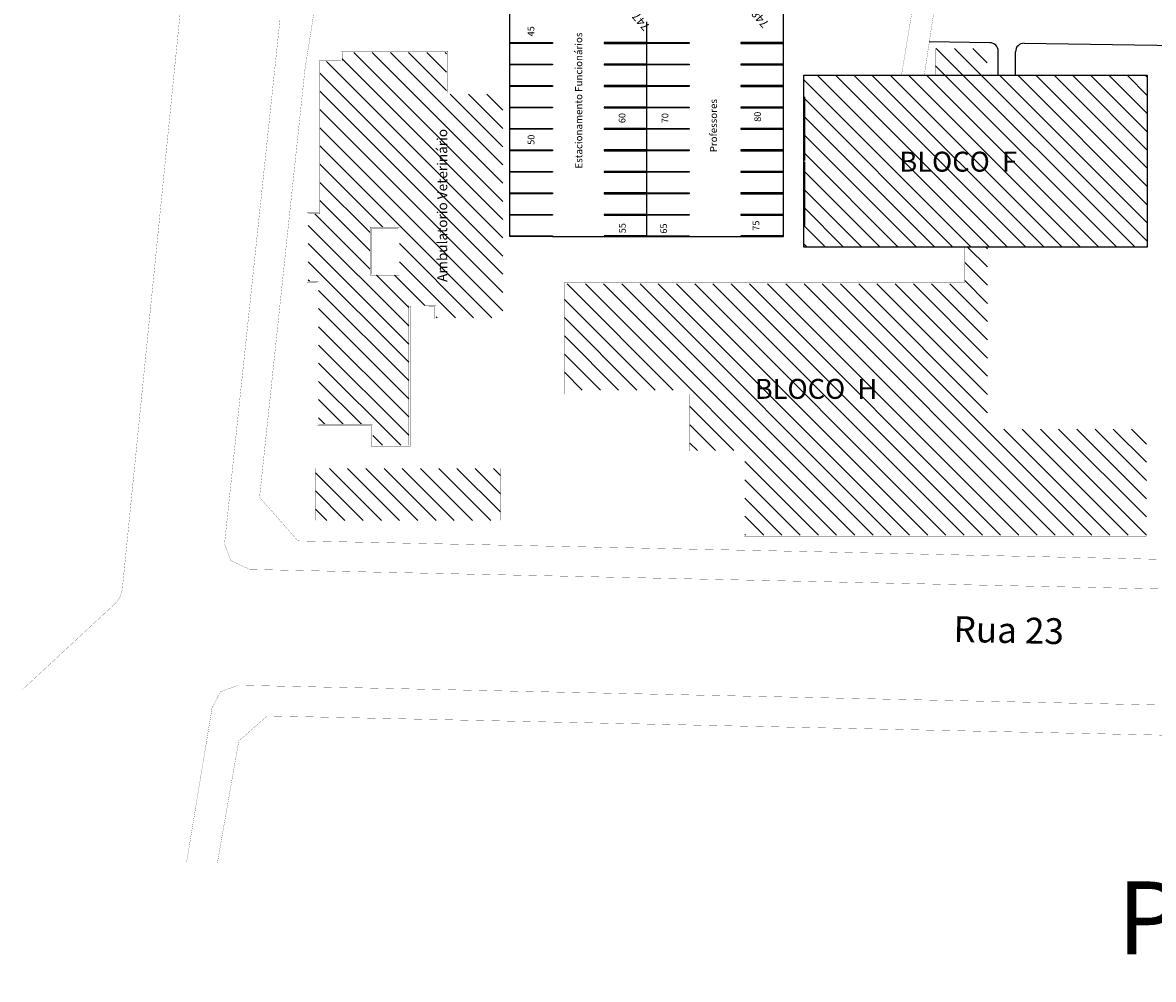
# Model space of a CAD drawing. Extents: x 281 to 1517, y 223 to 477.
# Drawn here: x 1104 to 1111, y 456 to 461 of the extents above; entities that cross this region are included whole.
import ezdxf
from ezdxf.enums import TextEntityAlignment as Align

# ---------------------------------------------------------------- set-up
doc = ezdxf.new("R2010")
doc.units = 0
doc.header["$MEASUREMENT"] = 0
doc.layers.get('0').update_dxf_attribs({"linetype": 'CONTINUOUS'})
for name, color, linetype in [('01', 7, 'CONTINUOUS'), ('0COTAS', 8, 'CONTINUOUS'), ('5', 7, 'CONTINUOUS'), ('PONTO', 7, 'CONTINUOUS'), ('TEXTO', 7, 'CONTINUOUS')]:
    doc.layers.add(name, color=color, linetype=linetype)
doc.layers.add('01COTAS', color=5, linetype='CONTINUOUS', lineweight=25)
doc.styles.add('1mm', font='ROMANS.shx', dxfattribs={"height": 10})
doc.styles.add('ITALICC', font='italicc')
doc.styles.add('ROMANS', font='sanss___.ttf')

msp = doc.modelspace()

# ---------------------------------------------------------------- hatches: boundary and pattern name
at = {"layer": '01COTAS', "linetype": 'Continuous'}
h = msp.add_hatch(dxfattribs=at)
h.set_pattern_fill('ANSI31,_O', color=1, scale=0.6000000000000001, angle=90)
h.set_pattern_definition([(135, (1113.943731290596, 426.7540901305495), (-0.05303300858899107, -0.05303300858899106), [])])
h.paths.add_polyline_path([(1110.948960704192, 460.0484923650067), (1110.948960704192, 461.0484923650067), (1110.01628343639, 461.0484923650067), (1110.016209051395, 461.2060329286639), (1109.716209183444, 461.2060329286639), (1109.71627682986, 461.0484410403044), (1108.949027592794, 461.0484923605329), (1108.948960704192, 460.0484923650067)])
at = {"layer": '01COTAS', "linetype": 'Continuous', "true_color": 0x636466}
h = msp.add_hatch(dxfattribs=at)
h.set_pattern_fill('ANSI31,_O', color=251, scale=0.6000000000000001, angle=90)
h.set_pattern_definition([(135, (1114.388370982149, 398.7130971616909), (-0.05303300858899107, -0.05303300858899106), [])])
h.paths.add_polyline_path([(1106.870401867489, 460.9401181050337), (1106.870401867489, 461.182618105034), (1106.262901867489, 461.182618105034), (1106.262901867489, 461.1301181050337), (1106.132901867489, 461.1301181050337), (1106.132901867489, 460.2426181050334), (1106.065401867489, 460.2426181050334), (1106.065401867489, 459.850118105034), (1106.125401867489, 459.850118105034), (1106.125401867489, 459.017618105034), (1106.440401867489, 459.017618105034), (1106.440401867489, 458.8951181050336), (1106.650401867489, 458.8951181050336), (1106.650401867489, 459.7101874410012), (1106.809151867489, 459.7087265514308), (1106.809151867489, 459.6376181050339), (1107.117901867489, 459.6376181050339), (1107.198534905609, 459.6376181050339), (1107.198534905609, 460.9401181050337)])
h.paths.add_polyline_path([(1106.595401867489, 460.165118105034), (1106.595401867489, 459.8851181050338), (1106.425401867489, 459.8851181050338), (1106.425401867489, 460.165118105034)], flags=16)
h.paths.add_polyline_path([(1106.587901867489, 460.1576181050339), (1106.587901867489, 459.892618105034), (1106.432901867489, 459.892618105034), (1106.432901867489, 460.1576181050339)], flags=0)
h.paths.add_polyline_path([(1106.905901250945, 459.8314185866337), (1106.905901250945, 460.7081503167635), (1106.786255112953, 460.7081503167635), (1106.786255112953, 459.8314185866337)], flags=24)
at = {"layer": '01COTAS', "linetype": 'Continuous'}
h = msp.add_hatch(dxfattribs=at)
h.set_pattern_fill('ANSI31,_O', color=5, scale=0.6000000000000001, angle=90)
h.set_pattern_definition([(135, (1110.943847883874, 458.3717610595393), (-0.05303300858899107, -0.05303300858899106), [])])
h.paths.add_polyline_path([(1107.556283478869, 459.8341986597391), (1107.556283478869, 459.2166986597388), (1108.286283478869, 459.2166986597388), (1108.286283478869, 458.8641986597388), (1108.606347883874, 458.8641986597388), (1108.606347883874, 458.3717610595393), (1110.943847883874, 458.3717610595393), (1110.943847883874, 458.9892610595391), (1110.018783478869, 458.9892610595391), (1110.018783478869, 460.0491274379467), (1109.886055526437, 460.0491274379467), (1109.886055526437, 459.8341986597391)])
h = msp.add_hatch(dxfattribs=at)
h.set_pattern_fill('ANSI31,_O', color=1, scale=0.6000000000000001, angle=90)
h.set_pattern_definition([(135, (1114.587125817764, 398.8133342175095), (-0.05303300858899107, -0.05303300858899106), [])])
h.paths.add_polyline_path([(1106.107407936423, 458.7603418847768), (1106.107407936423, 458.457582147392), (1107.183912268349, 458.457582147392), (1107.183912268349, 458.7603418847768)])

# ---------------------------------------------------------------- linework, layer by layer
at = {"linetype": 'Continuous'}
for p, q in [((1107.238882496946, 460.1097703081857), (1107.238882496946, 461.5342629039517)), ((1108.83126746853, 460.1097703081857), (1108.83126746853, 461.5591236497442)), ((1108.035074982738, 460.1144752668617), (1108.035074982738, 461.3597703081857)), ((1110.081783270586, 461.0491308182511), (1110.081783270586, 461.1889914844317)), ((1107.486978739842, 460.1097703081857), (1108.583171225634, 460.1097703081857))]:
    msp.add_line(p, q, dxfattribs=at)
at = {"linetype": 'Continuous', "ltscale": 0.1}
for p, q in [((1108.948960746672, 460.0491274379467), (1108.948960746672, 461.0491274379467)), ((1108.956460746671, 460.5528774379466), (1108.956460746671, 460.9241274379467)), ((1108.956460746671, 460.1741274379467), (1108.956460746671, 460.5453774379469))]:
    msp.add_line(p, q, dxfattribs=at)
at = {"layer": '01', "linetype": 'Continuous', "ltscale": 0.1, "const_width": 0.001000000000000001}
msp.add_lwpolyline([(1108.948960746672, 461.0491274379467), (1109.716276872339, 461.0490761132444), (1109.716209225923, 461.2066680016039), (1110.016209093874, 461.2066680016039), (1110.016283478869, 461.0491274379467), (1110.948960746672, 461.0491274379467), (1110.948960746672, 460.0491274379467), (1108.948960746672, 460.0491274379467), (1108.949027635273, 461.0491274334729)], dxfattribs=at)
msp.add_lwpolyline([(1107.183912268349, 458.7603418847768), (1107.183912268349, 458.457582147392), (1106.107407936423, 458.457582147392), (1106.107407936423, 458.7603418847768)], close=True, dxfattribs=at)
at = {"layer": '0COTAS', "color": 0, "linetype": 'Continuous', "ltscale": 0.1}
for points in [[(1107.486978739842, 461.2347703081857), (1107.238882496946, 461.2347703081857), (1107.238882496946, 461.2394752668617), (1107.486978739842, 461.2394752668617)], [(1107.786978739842, 461.2347703081857), (1108.035074982738, 461.2347703081857), (1108.035074982738, 461.2394752668617), (1107.786978739842, 461.2394752668617)], [(1108.283171225634, 461.2347703081857), (1108.035074982738, 461.2347703081857), (1108.035074982738, 461.2394752668617), (1108.283171225634, 461.2394752668617)], [(1108.583171225634, 461.2347703081857), (1108.83126746853, 461.2347703081857), (1108.83126746853, 461.2394752668617), (1108.583171225634, 461.2394752668617)], [(1107.486978739842, 461.1097703081857), (1107.238882496946, 461.1097703081857), (1107.238882496946, 461.1144752668617), (1107.486978739842, 461.1144752668617)], [(1107.786978739842, 461.1097703081857), (1108.035074982738, 461.1097703081857), (1108.035074982738, 461.1144752668617), (1107.786978739842, 461.1144752668617)], [(1108.283171225634, 461.1097703081857), (1108.035074982738, 461.1097703081857), (1108.035074982738, 461.1144752668617), (1108.283171225634, 461.1144752668617)], [(1108.583171225634, 461.1097703081857), (1108.83126746853, 461.1097703081857), (1108.83126746853, 461.1144752668617), (1108.583171225634, 461.1144752668617)], [(1107.486978739842, 460.9847703081857), (1107.238882496946, 460.9847703081857), (1107.238882496946, 460.9894752668617), (1107.486978739842, 460.9894752668617)], [(1107.786978739842, 460.9847703081857), (1108.035074982738, 460.9847703081857), (1108.035074982738, 460.9894752668617), (1107.786978739842, 460.9894752668617)], [(1108.283171225634, 460.9847703081857), (1108.035074982738, 460.9847703081857), (1108.035074982738, 460.9894752668617), (1108.283171225634, 460.9894752668617)], [(1108.583171225634, 460.9847703081857), (1108.83126746853, 460.9847703081857), (1108.83126746853, 460.9894752668617), (1108.583171225634, 460.9894752668617)], [(1107.486978739842, 460.8597703081857), (1107.238882496946, 460.8597703081857), (1107.238882496946, 460.8644752668617), (1107.486978739842, 460.8644752668617)], [(1107.786978739842, 460.8597703081857), (1108.035074982738, 460.8597703081857), (1108.035074982738, 460.8644752668617), (1107.786978739842, 460.8644752668617)], [(1108.283171225634, 460.8597703081857), (1108.035074982738, 460.8597703081857), (1108.035074982738, 460.8644752668617), (1108.283171225634, 460.8644752668617)], [(1108.583171225634, 460.8597703081857), (1108.83126746853, 460.8597703081857), (1108.83126746853, 460.8644752668617), (1108.583171225634, 460.8644752668617)], [(1107.486978739842, 460.7347703081857), (1107.238882496946, 460.7347703081857), (1107.238882496946, 460.7394752668617), (1107.486978739842, 460.7394752668617)], [(1107.786978739842, 460.7347703081857), (1108.035074982738, 460.7347703081857), (1108.035074982738, 460.7394752668617), (1107.786978739842, 460.7394752668617)], [(1108.283171225634, 460.7347703081857), (1108.035074982738, 460.7347703081857), (1108.035074982738, 460.7394752668617), (1108.283171225634, 460.7394752668617)], [(1108.583171225634, 460.7347703081857), (1108.83126746853, 460.7347703081857), (1108.83126746853, 460.7394752668617), (1108.583171225634, 460.7394752668617)], [(1107.486978739842, 460.6097703081857), (1107.238882496946, 460.6097703081857), (1107.238882496946, 460.6144752668617), (1107.486978739842, 460.6144752668617)], [(1107.786978739842, 460.6097703081857), (1108.035074982738, 460.6097703081857), (1108.035074982738, 460.6144752668617), (1107.786978739842, 460.6144752668617)], [(1108.283171225634, 460.6097703081857), (1108.035074982738, 460.6097703081857), (1108.035074982738, 460.6144752668617), (1108.283171225634, 460.6144752668617)], [(1108.583171225634, 460.6097703081857), (1108.83126746853, 460.6097703081857), (1108.83126746853, 460.6144752668617), (1108.583171225634, 460.6144752668617)], [(1107.486978739842, 460.4847703081857), (1107.238882496946, 460.4847703081857), (1107.238882496946, 460.4894752668617), (1107.486978739842, 460.4894752668617)], [(1107.786978739842, 460.4847703081857), (1108.035074982738, 460.4847703081857), (1108.035074982738, 460.4894752668617), (1107.786978739842, 460.4894752668617)], [(1108.283171225634, 460.4847703081857), (1108.035074982738, 460.4847703081857), (1108.035074982738, 460.4894752668617), (1108.283171225634, 460.4894752668617)], [(1108.583171225634, 460.4847703081857), (1108.83126746853, 460.4847703081857), (1108.83126746853, 460.4894752668617), (1108.583171225634, 460.4894752668617)], [(1107.486978739842, 460.3597703081857), (1107.238882496946, 460.3597703081857), (1107.238882496946, 460.3644752668617), (1107.486978739842, 460.3644752668617)], [(1107.786978739842, 460.3597703081857), (1108.035074982738, 460.3597703081857), (1108.035074982738, 460.3644752668617), (1107.786978739842, 460.3644752668617)], [(1108.283171225634, 460.3597703081857), (1108.035074982738, 460.3597703081857), (1108.035074982738, 460.3644752668617), (1108.283171225634, 460.3644752668617)], [(1108.583171225634, 460.3597703081857), (1108.83126746853, 460.3597703081857), (1108.83126746853, 460.3644752668617), (1108.583171225634, 460.3644752668617)], [(1107.486978739842, 460.2347703081857), (1107.238882496946, 460.2347703081857), (1107.238882496946, 460.2394752668617), (1107.486978739842, 460.2394752668617)], [(1107.786978739842, 460.2347703081857), (1108.035074982738, 460.2347703081857), (1108.035074982738, 460.2394752668617), (1107.786978739842, 460.2394752668617)], [(1108.283171225634, 460.2347703081857), (1108.035074982738, 460.2347703081857), (1108.035074982738, 460.2394752668617), (1108.283171225634, 460.2394752668617)], [(1108.583171225634, 460.2347703081857), (1108.83126746853, 460.2347703081857), (1108.83126746853, 460.2394752668617), (1108.583171225634, 460.2394752668617)], [(1107.486978739842, 460.1097703081857), (1107.238882496946, 460.1097703081857), (1107.238882496946, 460.1144752668617), (1107.486978739842, 460.1144752668617)], [(1107.786978739842, 460.1097703081857), (1108.035074982738, 460.1097703081857), (1108.035074982738, 460.1144752668617), (1107.786978739842, 460.1144752668617)], [(1108.283171225634, 460.1097703081857), (1108.035074982738, 460.1097703081857), (1108.035074982738, 460.1144752668617), (1108.283171225634, 460.1144752668617)], [(1108.583171225634, 460.1097703081857), (1108.83126746853, 460.1097703081857), (1108.83126746853, 460.1144752668617), (1108.583171225634, 460.1144752668617)]]:
    msp.add_lwpolyline(points, close=True, dxfattribs=at)
at = {"layer": '5', "ltscale": 0.1}
msp.add_line((1110.032509853557, 461.2389862049251), (1109.679951281347, 461.2441100070475), dxfattribs=at)
at = {"layer": '5', "ltscale": 0.1, "const_width": 0.001}
for points in [[(1114.575554325625, 458.1543450893098), (1114.675531285895, 458.2521986002705), (1114.675531285917, 467.2837722349107), (1114.575260968564, 467.3843891192985), (1111.898653154637, 467.3951179530657), (1110.670339030715, 467.4097633828171), (1106.902717631177, 467.4624613035014), (1106.792186011481, 467.3644170297232), (1106.588705939184, 465.4448772662324), (1106.290297686946, 462.6298276180644), (1106.045249519272, 461.0783913648813), (1105.913482017479, 459.8353558362544), (1105.781714515686, 458.5923203076275), (1106.005303416001, 458.3383469793018), (1108.766379490571, 458.2805013180898), (1111.73396777072, 458.2153534894362), (1114.575554325625, 458.1543450893098)], [(1114.825531285918, 467.4280505316003), (1114.825531285895, 458.0789762084453), (1114.79547894881, 458.0075106611332), (1114.725531285895, 457.9789762084458), (1105.724716962939, 458.1721991809366), (1105.615349979362, 458.2230473618968), (1105.577936696519, 458.3221646213412), (1105.900516121295, 461.3731624093673)], [(1109.85501036935, 462.4118379086195), (1109.650720607838, 461.0491274247254), (1109.518279106478, 461.0490893570379), (1109.744217946825, 462.4233797644868), (1109.85501036935, 462.4118379086195)], [(1110.021703732294, 460.0491274379467), (1110.021703732294, 458.9875440128756), (1110.943100694186, 458.9877354618986), (1110.943100694186, 458.3658119028235), (1108.603683195855, 458.3658119028235), (1108.603683195855, 458.8621406796403), (1108.284599887858, 458.8621406796403), (1108.284599887858, 459.1920946245784), (1107.556368077615, 459.1920946245784), (1107.556368077615, 459.8449583165764), (1109.887149031008, 459.8449583165764), (1109.887149031008, 460.0481744159717), (1110.021703732294, 460.0491274379467)], [(1105.356633676192, 456.4649570842982), (1105.504853194971, 457.3636937430331), (1105.554900198963, 457.4604683599748), (1105.657237191988, 457.4978470832218), (1110.178639212399, 457.4007733182546), (1114.70004123281, 457.3036995532868), (1114.804019820199, 457.2586556072558), (1114.84682149923, 457.1537341128826), (1114.84682149923, 456.6396750724773)], [(1114.69682149923, 456.6396750724773), (1114.69682149923, 457.0287283516225), (1114.596844538961, 457.1308748406761), (1110.211632857109, 457.2250246212564), (1107.051733425407, 457.2928671473949), (1105.826421175257, 457.3191744018366), (1105.660643634637, 457.1732298719792), (1105.536453167329, 456.4649570842982)]]:
    msp.add_lwpolyline(points, dxfattribs=at)
msp.add_lwpolyline([(1104.402982847361, 457.4738804664378), (1104.936110302064, 457.9682576833877, 0.182760476283637), (1104.983367009079, 458.0632658916159), (1105.425842201233, 462.4718697777528), (1105.753229676208, 465.029805876565, 0.6675521368394747), (1105.512906800202, 465.1676809240869), (1104.630529231085, 464.4879836672493)], format="xyb", dxfattribs=at)
at = {"layer": '5', "color": 251, "ltscale": 0.1, "true_color": 0x636466, "const_width": 0.001}
msp.add_lwpolyline([(1106.117901867488, 459.8426181050338), (1106.117901867488, 459.0101181050338), (1106.432901867489, 459.0101181050338), (1106.432901867489, 458.8876181050339), (1106.657901867489, 458.8876181050339), (1106.657901867489, 459.7026181050335), (1106.801651867489, 459.701295252273), (1106.801651867489, 459.6301181050333), (1107.117901867489, 459.6301181050333), (1107.206034905608, 459.6301181050333), (1107.206034905608, 460.9476181050338), (1106.877901867489, 460.9476181050338), (1106.877901867489, 461.1901181050337), (1106.255401867489, 461.1901181050337), (1106.255401867489, 461.1376181050339), (1106.125401867489, 461.1376181050339), (1106.125401867489, 460.2501181050336), (1106.057901867489, 460.2501181050336), (1106.057901867489, 459.8426181050338), (1106.117901867488, 459.8426181050338)], dxfattribs=at)
for points in [[(1106.125401867489, 459.850118105034), (1106.125401867489, 459.017618105034), (1106.440401867489, 459.017618105034), (1106.440401867489, 458.8951181050336), (1106.650401867489, 458.8951181050336), (1106.650401867489, 459.7101874410012), (1106.809151867489, 459.7087265514308), (1106.809151867489, 459.6376181050339), (1107.117901867489, 459.6376181050339), (1107.198534905609, 459.6376181050339), (1107.198534905609, 460.9401181050337), (1106.870401867489, 460.9401181050337), (1106.870401867489, 461.182618105034), (1106.262901867489, 461.182618105034), (1106.262901867489, 461.1301181050337), (1106.132901867489, 461.1301181050337), (1106.132901867489, 460.2426181050334), (1106.065401867489, 460.2426181050334), (1106.065401867489, 459.850118105034)], [(1106.595401867489, 460.165118105034), (1106.595401867489, 459.8851181050338), (1106.425401867489, 459.8851181050338), (1106.425401867489, 460.165118105034)], [(1106.432901867489, 459.892618105034), (1106.432901867489, 460.1576181050339), (1106.587901867489, 460.1576181050339), (1106.587901867489, 459.892618105034)]]:
    msp.add_lwpolyline(points, close=True, dxfattribs=at)
at = {"layer": '5', "ltscale": 0.1}
msp.add_lwpolyline([(1110.948960746672, 461.0491274379467), (1110.948960746672, 460.0491274379467), (1108.949265212587, 460.0491274379467), (1108.949265212587, 461.0491274175813)], close=True, dxfattribs=at)
msp.add_arc((1110.031783270586, 461.1889914844317), 0.05, 0, 89.16736793941301, dxfattribs=at)
at = {"layer": 'PONTO'}
for p, q in [((1110.232554309845, 461.2360841803295), (1114.675531285895, 461.1675618389465)), ((1110.181783270586, 461.0491308182511), (1110.181783270586, 461.1860901256989))]:
    msp.add_line(p, q, dxfattribs=at)
at = {"layer": 'PONTO', "linetype": 'Continuous', "ltscale": 0.1}
for p, q in [((1107.236934499654, 460.9871227875235), (1107.486978739842, 460.9871227875235)), ((1108.037022980031, 460.9871227875235), (1107.786978739842, 460.9871227875235)), ((1108.033126985446, 460.9871227875235), (1108.283171225634, 460.9871227875235)), ((1108.833215465822, 460.9871227875235), (1108.583171225634, 460.9871227875235)), ((1107.236934499654, 460.4871227875235), (1107.486978739842, 460.4871227875235)), ((1108.037022980031, 460.4871227875235), (1107.786978739842, 460.4871227875235)), ((1108.033126985446, 460.4871227875235), (1108.283171225634, 460.4871227875235)), ((1108.833215465822, 460.4871227875235), (1108.583171225634, 460.4871227875235))]:
    msp.add_line(p, q, dxfattribs=at)
at = {"layer": 'PONTO'}
msp.add_arc((1110.231783270586, 461.1860901256989), 0.05, 89.1164190698713, 180, dxfattribs=at)

# ---------------------------------------------------------------- texts
at = {"insert": (1106.815820105343, 459.8460525647827), "char_height": 0.05806065484799997, "width": 2.680121299680003, "attachment_point": 1, "rotation": 89.99999999999999, "style": 'ROMANS'}
msp.add_mtext('{\\fArial|b0|i0|c0|p34;Ambulatorio Veterinário}', dxfattribs=at)
at = {"char_height": 0.1161213096959999, "width": 4.770418542545101, "attachment_point": 1, "style": 'ROMANS'}
for s, insert in [('{\\fArial|b0|i0|c0|p34;BLOCO  F}', (1109.505953893079, 460.6043223673485)), ('{\\fArial|b0|i0|c0|p34;BLOCO  H}', (1108.664366511183, 459.2815027879631))]:
    msp.add_mtext(s, dxfattribs=dict(at, insert=insert))
at = {"ltscale": 0.5, "insert": (1110.773715189381, 456.355760116791), "char_height": 0.4241454545454532, "width": 9.71208148455498, "attachment_point": 1, "style": 'ITALICC'}
msp.add_mtext('{\\fArial|b0|i0|c0|p34;Planta Implantação}', dxfattribs=at)
at = {"layer": 'PONTO', "color": 19, "style": '1mm'}
msp.add_text('748.000', height=0.05, rotation=130.5145205419055, dxfattribs=at).set_placement((1108.750608990244, 461.3519295667913))
at = {"layer": 'PONTO', "color": 247, "style": '1mm'}
msp.add_text('747.500', height=0.05, rotation=130.5145205419055, dxfattribs=at).set_placement((1108.058080580239, 461.3345884847947))
at = {"layer": 'PONTO', "style": '1mm'}
for s, height, rotation, p in [('Estacionamento Funcionários', 0.04166666666666666, 90.06004910861255, (1107.644698024277, 460.9021692874182)), ('Professores', 0.04166666666666666, 90.06004910861255, (1108.429024356446, 460.7557999265325)), ('Rua 23', 0.15, 358.7700491011457, (1110.142035905058, 457.7992452656761))]:
    msp.add_text(s, height=height, rotation=rotation, dxfattribs=at).set_placement(p, align=Align.MIDDLE)
at = {"layer": 'TEXTO', "color": 3, "style": 'ROMANS'}
for s, p in [('45', (1107.380693027376, 461.3053123855564)), ('60', (1107.911374770288, 460.800149426562)), ('70', (1108.16093056713, 460.7996332614277)), ('80', (1108.700135891182, 460.8079687380134)), ('50', (1107.381775986923, 460.674138947177)), ('55', (1107.913236401755, 460.1591111307218)), ('65', (1108.153075721259, 460.1568955384544)), ('75', (1108.690888740794, 460.1737848330952))]:
    msp.add_text(s, height=0.03888, rotation=90, dxfattribs=at).set_placement(p, align=Align.CENTER)

doc.saveas('drawing.dxf')
